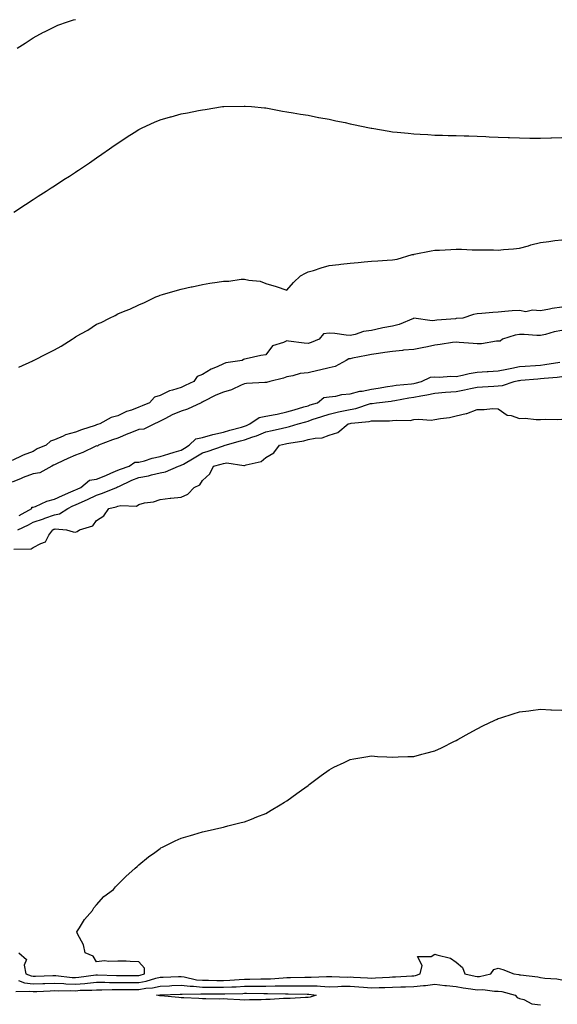
# Model space of a CAD drawing. Units: inches. Extents: x 973763 to 976403, y 7308458 to 7311098.
# Drawn here: x 974272 to 974526, y 7309558 to 7310023 of the extents above; entities that cross this region are included whole.
import ezdxf

# ---------------------------------------------------------------- set-up
doc = ezdxf.new("R2010")
doc.units = ezdxf.units.IN
doc.header["$MEASUREMENT"] = 0
doc.layers.add('Contour_97377308', color=7, linetype='Continuous', true_color=0x3d30a5)

msp = doc.modelspace()

# ---------------------------------------------------------------- linework, layer by layer
at = {"layer": 'Contour_97377308'}
for points in [[(974270.47, 7310009.49, 3238), (974274.21, 7310011.92, 3238), (974276.57, 7310013.41, 3238), (974278.05, 7310014.32, 3238), (974282.94, 7310017.02, 3238), (974283.35, 7310017.22, 3238), (974288.05, 7310019.63, 3238), (974289.66, 7310020.31, 3238), (974294.25, 7310021.92, 3238), (974297.11, 7310022.85, 3238), (974298.05, 7310023.11, 3238)], [(974268.83, 7309931.92, 3237), (974274.41, 7309935.57, 3237), (974278.05, 7309937.93, 3237), (974280.46, 7309939.51, 3237), (974284.18, 7309941.92, 3237), (974286.54, 7309943.43, 3237), (974288.05, 7309944.41, 3237), (974292.6, 7309947.37, 3237), (974295.23, 7309949.09, 3237), (974298.05, 7309950.94, 3237), (974298.64, 7309951.33, 3237), (974299.51, 7309951.92, 3237), (974304.61, 7309955.35, 3237), (974308.05, 7309957.71, 3237), (974310.54, 7309959.43, 3237), (974314.09, 7309961.92, 3237), (974316.42, 7309963.55, 3237), (974318.05, 7309964.66, 3237), (974322.43, 7309967.54, 3237), (974325.8, 7309969.67, 3237), (974328.05, 7309971.11, 3237), (974328.58, 7309971.39, 3237), (974329.57, 7309971.92, 3237), (974335.39, 7309974.57, 3237), (974338.05, 7309975.59, 3237), (974342.94, 7309977.02, 3237), (974343.24, 7309977.1, 3237), (974348.05, 7309978.47, 3237), (974350.99, 7309978.98, 3237), (974356.22, 7309980.09, 3237), (974358.05, 7309980.43, 3237), (974359.43, 7309980.54, 3237), (974367.55, 7309981.92, 3237), (974367.99, 7309981.98, 3237), (974368.05, 7309982, 3237), (974368.14, 7309982, 3237), (974377.82, 7309982.15, 3237), (974378.05, 7309982.17, 3237), (974378.28, 7309982.16, 3237), (974381.3, 7309981.92, 3237), (974387.45, 7309981.32, 3237), (974388.05, 7309981.24, 3237), (974388.87, 7309981.1, 3237), (974395.93, 7309979.8, 3237), (974398.05, 7309979.46, 3237), (974400.96, 7309979.01, 3237), (974404.46, 7309978.33, 3237), (974408.05, 7309977.83, 3237), (974412.95, 7309976.82, 3237), (974413.19, 7309976.78, 3237), (974418.05, 7309975.88, 3237), (974421.26, 7309975.14, 3237), (974425.66, 7309974.31, 3237), (974428.05, 7309973.8, 3237), (974429.6, 7309973.47, 3237), (974437.05, 7309971.92, 3237), (974437.86, 7309971.74, 3237), (974438.05, 7309971.71, 3237), (974438.3, 7309971.67, 3237), (974446.41, 7309970.28, 3237), (974448.05, 7309970.04, 3237), (974450.14, 7309969.83, 3237), (974455.39, 7309969.26, 3237), (974458.05, 7309968.99, 3237), (974461.15, 7309968.82, 3237), (974464.76, 7309968.63, 3237), (974468.05, 7309968.46, 3237), (974471.61, 7309968.36, 3237), (974474.41, 7309968.27, 3237), (974478.05, 7309968.17, 3237), (974481.9, 7309968.07, 3237), (974484.13, 7309968, 3237), (974488.05, 7309967.9, 3237), (974492.23, 7309967.74, 3237), (974493.8, 7309967.67, 3237), (974498.05, 7309967.51, 3237), (974502.65, 7309967.32, 3237), (974503.4, 7309967.28, 3237), (974508.05, 7309967.11, 3237), (974512.95, 7309967.02, 3237), (974513.14, 7309967.01, 3237), (974518.05, 7309966.93, 3237), (974522.82, 7309967.15, 3237), (974523.28, 7309967.15, 3237), (974528.05, 7309967.35, 3237)], [(974271.22, 7309858.75, 3236), (974277.86, 7309861.73, 3236), (974278.05, 7309861.82, 3236), (974278.26, 7309861.92, 3236), (974284.71, 7309865.26, 3236), (974288.05, 7309866.96, 3236), (974291.26, 7309868.71, 3236), (974296.44, 7309871.92, 3236), (974297.39, 7309872.58, 3236), (974298.05, 7309873.05, 3236), (974300.65, 7309874.52, 3236), (974303.81, 7309876.16, 3236), (974308.05, 7309879.08, 3236), (974310.17, 7309879.8, 3236), (974314.2, 7309881.92, 3236), (974316.79, 7309883.17, 3236), (974318.05, 7309883.95, 3236), (974321.5, 7309885.37, 3236), (974323.76, 7309886.21, 3236), (974328.05, 7309888.22, 3236), (974330.74, 7309889.24, 3236), (974336.08, 7309891.92, 3236), (974337.48, 7309892.48, 3236), (974338.05, 7309892.7, 3236), (974339.13, 7309893.01, 3236), (974345.16, 7309894.81, 3236), (974348.05, 7309895.62, 3236), (974352.84, 7309896.7, 3236), (974353.19, 7309896.78, 3236), (974358.05, 7309897.88, 3236), (974361.59, 7309898.38, 3236), (974365.1, 7309898.98, 3236), (974368.05, 7309899.41, 3236), (974370.52, 7309899.45, 3236), (974376.49, 7309900.36, 3236), (974378.05, 7309900.4, 3236), (974380.1, 7309899.86, 3236), (974385.48, 7309899.35, 3236), (974388.05, 7309898.32, 3236), (974393.05, 7309896.92, 3236), (974398.05, 7309895.07, 3236), (974401.16, 7309898.81, 3236), (974404.48, 7309901.92, 3236), (974406.83, 7309903.15, 3236), (974408.05, 7309903.72, 3236), (974410.63, 7309904.49, 3236), (974414.22, 7309905.74, 3236), (974418.05, 7309906.75, 3236), (974422.69, 7309907.28, 3236), (974423.51, 7309907.38, 3236), (974428.05, 7309907.9, 3236), (974431.79, 7309908.18, 3236), (974434.62, 7309908.49, 3236), (974438.05, 7309908.77, 3236), (974441.01, 7309908.96, 3236), (974445.44, 7309909.31, 3236), (974448.05, 7309909.49, 3236), (974450.22, 7309909.75, 3236), (974457.3, 7309911.92, 3236), (974457.93, 7309912.04, 3236), (974458.05, 7309912.05, 3236), (974458.21, 7309912.08, 3236), (974466.25, 7309913.72, 3236), (974468.05, 7309914.01, 3236), (974470.23, 7309914.1, 3236), (974475.54, 7309914.42, 3236), (974478.05, 7309914.54, 3236), (974480.6, 7309914.47, 3236), (974485.74, 7309914.23, 3236), (974488.05, 7309914.16, 3236), (974490.28, 7309914.15, 3236), (974495.85, 7309914.12, 3236), (974498.05, 7309914.1, 3236), (974500.46, 7309914.33, 3236), (974505.29, 7309914.68, 3236), (974508.05, 7309914.95, 3236), (974512.29, 7309916.16, 3236), (974513.41, 7309916.55, 3236), (974518.05, 7309917.68, 3236), (974521.89, 7309918.08, 3236), (974524.73, 7309918.6, 3236), (974528.05, 7309919, 3236)], [(974528.05, 7309887.15, 3236), (974523.48, 7309886.49, 3236), (974522.26, 7309886.13, 3236), (974518.05, 7309885.33, 3236), (974514.25, 7309885.71, 3236), (974511.04, 7309884.91, 3236), (974508.05, 7309885.6, 3236), (974504.66, 7309885.31, 3236), (974501.15, 7309885.02, 3236), (974498.05, 7309884.76, 3236), (974495.43, 7309884.54, 3236), (974490.25, 7309884.12, 3236), (974488.05, 7309883.94, 3236), (974486.36, 7309883.61, 3236), (974481.3, 7309881.92, 3236), (974478.27, 7309881.69, 3236), (974478.05, 7309881.7, 3236), (974477.79, 7309881.66, 3236), (974469.03, 7309880.94, 3236), (974468.05, 7309880.79, 3236), (974466.79, 7309880.66, 3236), (974458.16, 7309881.82, 3236), (974458.05, 7309881.8, 3236), (974457.87, 7309881.74, 3236), (974451.1, 7309878.87, 3236), (974448.05, 7309878.18, 3236), (974443.43, 7309877.3, 3236), (974442.75, 7309877.23, 3236), (974438.05, 7309876.14, 3236), (974434.32, 7309875.65, 3236), (974430.33, 7309874.2, 3236), (974428.05, 7309873.74, 3236), (974426.04, 7309873.93, 3236), (974420.76, 7309874.63, 3236), (974418.05, 7309874.86, 3236), (974415.44, 7309874.53, 3236), (974413.37, 7309871.92, 3236), (974409.53, 7309870.43, 3236), (974408.05, 7309869.92, 3236), (974406.2, 7309870.07, 3236), (974398.87, 7309871.1, 3236), (974398.05, 7309871.17, 3236), (974396.5, 7309870.37, 3236), (974391.21, 7309868.76, 3236), (974388.05, 7309864.53, 3236), (974385.68, 7309864.29, 3236), (974378.82, 7309862.69, 3236), (974378.05, 7309862.59, 3236), (974377.58, 7309862.39, 3236), (974376.94, 7309861.92, 3236), (974369.11, 7309860.86, 3236), (974368.05, 7309860.29, 3236), (974365, 7309858.87, 3236), (974362.23, 7309857.74, 3236), (974358.05, 7309855.28, 3236), (974355.63, 7309854.35, 3236), (974354.09, 7309851.92, 3236), (974349.88, 7309850.09, 3236), (974348.05, 7309849.15, 3236), (974343.94, 7309847.8, 3236), (974342.44, 7309847.53, 3236), (974338.05, 7309845.38, 3236), (974335.48, 7309844.49, 3236), (974333.09, 7309841.92, 3236), (974329.51, 7309840.46, 3236), (974328.05, 7309839.76, 3236), (974324.61, 7309838.48, 3236), (974322.2, 7309837.77, 3236), (974318.05, 7309835.79, 3236), (974315, 7309834.97, 3236), (974309.54, 7309831.92, 3236), (974308.38, 7309831.59, 3236), (974308.05, 7309831.47, 3236), (974307.35, 7309831.22, 3236), (974300.84, 7309829.12, 3236), (974298.05, 7309828.01, 3236), (974293.27, 7309826.7, 3236), (974292.27, 7309826.14, 3236), (974288.05, 7309824.32, 3236), (974286.24, 7309823.72, 3236), (974284.15, 7309821.92, 3236), (974279.88, 7309820.09, 3236), (974278.05, 7309818.94, 3236), (974273.29, 7309817.16, 3236), (974272.91, 7309817.06, 3236), (974268.05, 7309814.66, 3236)], [(974528.05, 7309876.14, 3237), (974524.53, 7309875.44, 3237), (974520.34, 7309874.21, 3237), (974518.05, 7309873.67, 3237), (974516.28, 7309873.69, 3237), (974510.35, 7309874.23, 3237), (974508.05, 7309874.24, 3237), (974506.03, 7309873.94, 3237), (974499.98, 7309871.92, 3237), (974498.86, 7309871.1, 3237), (974498.05, 7309871.07, 3237), (974497.18, 7309871.06, 3237), (974490.12, 7309869.84, 3237), (974488.05, 7309869.82, 3237), (974486.13, 7309870, 3237), (974479.56, 7309870.41, 3237), (974478.05, 7309870.54, 3237), (974476.45, 7309870.32, 3237), (974470.54, 7309869.43, 3237), (974468.05, 7309869.1, 3237), (974464.53, 7309868.4, 3237), (974462.06, 7309867.91, 3237), (974458.05, 7309867.11, 3237), (974453.26, 7309866.71, 3237), (974452.78, 7309866.65, 3237), (974448.05, 7309866.22, 3237), (974444.31, 7309865.66, 3237), (974441.36, 7309865.23, 3237), (974438.05, 7309864.74, 3237), (974435.64, 7309864.33, 3237), (974429.05, 7309862.92, 3237), (974428.05, 7309862.73, 3237), (974427.37, 7309862.6, 3237), (974426.07, 7309861.92, 3237), (974420.86, 7309859.11, 3237), (974418.05, 7309858.37, 3237), (974413.49, 7309857.36, 3237), (974412.76, 7309857.21, 3237), (974408.05, 7309856.12, 3237), (974404.29, 7309855.68, 3237), (974400.79, 7309854.66, 3237), (974398.05, 7309854.22, 3237), (974396.5, 7309853.48, 3237), (974389.94, 7309851.92, 3237), (974388.44, 7309851.52, 3237), (974388.05, 7309851.55, 3237), (974387.63, 7309851.5, 3237), (974378.95, 7309851.03, 3237), (974378.05, 7309850.9, 3237), (974376.36, 7309850.24, 3237), (974371.9, 7309848.07, 3237), (974368.05, 7309846.93, 3237), (974364.41, 7309845.56, 3237), (974358.65, 7309842.52, 3237), (974358.05, 7309842.23, 3237), (974357.84, 7309842.13, 3237), (974357.43, 7309841.92, 3237), (974351.01, 7309838.96, 3237), (974348.05, 7309838, 3237), (974343.79, 7309836.17, 3237), (974340.57, 7309834.44, 3237), (974338.05, 7309833.18, 3237), (974337.17, 7309832.8, 3237), (974335.4, 7309831.92, 3237), (974330.45, 7309829.51, 3237), (974328.05, 7309829.27, 3237), (974323.71, 7309827.58, 3237), (974322.73, 7309827.24, 3237), (974318.05, 7309825.18, 3237), (974315.58, 7309824.39, 3237), (974308.93, 7309821.92, 3237), (974308.51, 7309821.46, 3237), (974308.05, 7309821.51, 3237), (974307.33, 7309821.19, 3237), (974301.49, 7309818.48, 3237), (974298.05, 7309817.16, 3237), (974294.43, 7309815.54, 3237), (974289.33, 7309813.2, 3237), (974288.05, 7309812.62, 3237), (974287.58, 7309812.39, 3237), (974286.89, 7309811.92, 3237), (974281.21, 7309808.75, 3237), (974278.05, 7309808.26, 3237), (974273.33, 7309806.64, 3237), (974272.3, 7309806.17, 3237), (974268.05, 7309804.44, 3237)], [(974271.37, 7309788.6, 3237), (974277.33, 7309791.92, 3237), (974277.47, 7309792.5, 3237), (974278.05, 7309792.58, 3237), (974279.07, 7309792.94, 3237), (974284.54, 7309795.42, 3237), (974288.05, 7309796.3, 3237), (974291.84, 7309798.13, 3237), (974295.89, 7309799.76, 3237), (974298.05, 7309800.69, 3237), (974298.89, 7309801.08, 3237), (974300.56, 7309801.92, 3237), (974304.62, 7309805.35, 3237), (974308.05, 7309805.85, 3237), (974312.38, 7309807.59, 3237), (974314.72, 7309808.59, 3237), (974318.05, 7309809.98, 3237), (974319.41, 7309810.56, 3237), (974323.43, 7309811.92, 3237), (974326.08, 7309813.9, 3237), (974328.05, 7309813.81, 3237), (974330.63, 7309814.5, 3237), (974334.28, 7309815.69, 3237), (974338.05, 7309816.55, 3237), (974342.14, 7309817.83, 3237), (974344.68, 7309818.55, 3237), (974348.05, 7309819.56, 3237), (974349.54, 7309820.43, 3237), (974351.89, 7309821.92, 3237), (974355.03, 7309824.94, 3237), (974358.05, 7309825.57, 3237), (974362.99, 7309826.86, 3237), (974363.08, 7309826.89, 3237), (974368.05, 7309828.08, 3237), (974371.06, 7309828.91, 3237), (974376.53, 7309830.4, 3237), (974378.05, 7309830.81, 3237), (974378.87, 7309831.1, 3237), (974380.59, 7309831.92, 3237), (974385, 7309834.96, 3237), (974388.05, 7309835.5, 3237), (974392.56, 7309836.43, 3237), (974393.37, 7309836.59, 3237), (974398.05, 7309837.57, 3237), (974401.42, 7309838.55, 3237), (974406.09, 7309839.96, 3237), (974408.05, 7309840.53, 3237), (974409.09, 7309840.88, 3237), (974412.52, 7309841.92, 3237), (974415.55, 7309844.42, 3237), (974418.05, 7309844.71, 3237), (974421.21, 7309845.08, 3237), (974424.09, 7309845.87, 3237), (974428.05, 7309846.2, 3237), (974432.62, 7309847.34, 3237), (974433.59, 7309847.46, 3237), (974438.05, 7309848.37, 3237), (974441.18, 7309848.79, 3237), (974445.69, 7309849.55, 3237), (974448.05, 7309849.89, 3237), (974449.8, 7309850.17, 3237), (974457.02, 7309850.89, 3237), (974458.05, 7309851.04, 3237), (974458.79, 7309851.18, 3237), (974461.67, 7309851.92, 3237), (974465.98, 7309854, 3237), (974468.05, 7309854.14, 3237), (974470.21, 7309854.08, 3237), (974475.54, 7309854.42, 3237), (974478.05, 7309854.37, 3237), (974481.06, 7309854.93, 3237), (974484.25, 7309855.72, 3237), (974488.05, 7309856.32, 3237), (974492.78, 7309856.65, 3237), (974493.29, 7309856.68, 3237), (974498.05, 7309857.02, 3237), (974502.11, 7309857.86, 3237), (974504.41, 7309858.28, 3237), (974508.05, 7309859, 3237), (974510.76, 7309859.22, 3237), (974515.68, 7309859.54, 3237), (974518.05, 7309859.73, 3237), (974520.01, 7309859.95, 3237), (974527.21, 7309861.08, 3237)], [(974270.8, 7309781.92, 3236), (974275.76, 7309784.21, 3236), (974278.05, 7309785.43, 3236), (974282.84, 7309787.13, 3236), (974283.48, 7309787.34, 3236), (974288.05, 7309788.93, 3236), (974290.52, 7309789.45, 3236), (974294.45, 7309791.92, 3236), (974296.83, 7309793.15, 3236), (974298.05, 7309793.67, 3236), (974301.23, 7309795.11, 3236), (974303.77, 7309796.19, 3236), (974308.05, 7309798.27, 3236), (974310.85, 7309799.12, 3236), (974317.41, 7309801.92, 3236), (974317.86, 7309802.1, 3236), (974318.05, 7309802.18, 3236), (974318.51, 7309802.37, 3236), (974324.7, 7309805.27, 3236), (974328.05, 7309806.54, 3236), (974332.56, 7309807.41, 3236), (974333.96, 7309807.83, 3236), (974338.05, 7309808.77, 3236), (974340.7, 7309809.28, 3236), (974346.7, 7309811.92, 3236), (974347.72, 7309812.25, 3236), (974348.05, 7309812.35, 3236), (974349.09, 7309812.95, 3236), (974354.15, 7309815.82, 3236), (974358.05, 7309818.24, 3236), (974360.87, 7309819.1, 3236), (974367.6, 7309821.47, 3236), (974368.05, 7309821.62, 3236), (974368.32, 7309821.65, 3236), (974368.88, 7309821.92, 3236), (974376.06, 7309823.92, 3236), (974378.05, 7309824.46, 3236), (974381.97, 7309825.84, 3236), (974383.65, 7309826.32, 3236), (974388.05, 7309828.18, 3236), (974391.13, 7309828.84, 3236), (974396.02, 7309829.89, 3236), (974398.05, 7309830.32, 3236), (974399.35, 7309830.62, 3236), (974403.32, 7309831.92, 3236), (974407.01, 7309832.96, 3236), (974408.05, 7309833.27, 3236), (974410.06, 7309833.93, 3236), (974414.53, 7309835.44, 3236), (974418.05, 7309836.55, 3236), (974422.41, 7309837.56, 3236), (974424, 7309837.87, 3236), (974428.05, 7309838.75, 3236), (974430.72, 7309839.25, 3236), (974437.65, 7309841.52, 3236), (974438.05, 7309841.61, 3236), (974438.33, 7309841.63, 3236), (974440.39, 7309841.92, 3236), (974447.3, 7309842.67, 3236), (974448.05, 7309842.77, 3236), (974449.07, 7309842.94, 3236), (974455.7, 7309844.28, 3236), (974458.05, 7309844.62, 3236), (974461.39, 7309845.26, 3236), (974464.28, 7309845.69, 3236), (974468.05, 7309846.5, 3236), (974473.04, 7309846.91, 3236), (974473.06, 7309846.91, 3236), (974478.05, 7309847.31, 3236), (974482, 7309847.98, 3236), (974484.83, 7309848.7, 3236), (974488.05, 7309849.34, 3236), (974490.54, 7309849.43, 3236), (974495.91, 7309849.78, 3236), (974498.05, 7309849.86, 3236), (974499.96, 7309850.01, 3236), (974505.52, 7309851.92, 3236), (974507.59, 7309852.38, 3236), (974508.05, 7309852.47, 3236), (974508.65, 7309852.52, 3236), (974516.71, 7309853.26, 3236), (974518.05, 7309853.36, 3236), (974519.68, 7309853.55, 3236), (974525.91, 7309854.06, 3236), (974528.05, 7309854.32, 3236)], [(974268.92, 7309772.78, 3235), (974277.09, 7309772.88, 3235), (974278.05, 7309773.47, 3235), (974281.58, 7309775.45, 3235), (974283.8, 7309776.16, 3235), (974285.49, 7309779.37, 3235), (974287.31, 7309781.92, 3235), (974287.85, 7309782.12, 3235), (974288.05, 7309782.18, 3235), (974288.38, 7309782.26, 3235), (974293.74, 7309781.92, 3235), (974297, 7309780.87, 3235), (974298.05, 7309780.76, 3235), (974298.9, 7309781.07, 3235), (974300.01, 7309781.92, 3235), (974306.19, 7309783.78, 3235), (974308.05, 7309786.19, 3235), (974311.51, 7309788.47, 3235), (974313.86, 7309791.92, 3235), (974317.26, 7309792.72, 3235), (974318.05, 7309793, 3235), (974319.55, 7309793.42, 3235), (974326.94, 7309793.03, 3235), (974328.05, 7309793.87, 3235), (974330.67, 7309794.54, 3235), (974334.89, 7309795.09, 3235), (974338.05, 7309796.22, 3235), (974342.89, 7309796.77, 3235), (974343.17, 7309796.8, 3235), (974348.05, 7309797.33, 3235), (974351.24, 7309798.72, 3235), (974354.14, 7309801.92, 3235), (974356.87, 7309803.1, 3235), (974358.05, 7309805.24, 3235), (974361.65, 7309808.32, 3235), (974363.34, 7309811.92, 3235), (974367.02, 7309812.94, 3235), (974368.05, 7309813.28, 3235), (974369.6, 7309813.47, 3235), (974377.74, 7309812.23, 3235), (974378.05, 7309812.31, 3235), (974378.71, 7309812.58, 3235), (974385.86, 7309814.11, 3235), (974388.05, 7309815.98, 3235), (974391.81, 7309818.17, 3235), (974394.56, 7309821.92, 3235), (974397.44, 7309822.53, 3235), (974398.05, 7309822.66, 3235), (974399.01, 7309822.87, 3235), (974405.99, 7309823.98, 3235), (974408.05, 7309824.53, 3235), (974411.38, 7309825.25, 3235), (974414.7, 7309825.27, 3235), (974418.05, 7309826.53, 3235), (974422.14, 7309827.83, 3235), (974426.98, 7309831.92, 3235), (974427.83, 7309832.14, 3235), (974428.05, 7309832.19, 3235), (974428.38, 7309832.25, 3235), (974436.93, 7309833.05, 3235), (974438.05, 7309833.32, 3235), (974439.54, 7309833.41, 3235), (974446.59, 7309833.39, 3235), (974448.05, 7309833.5, 3235), (974449.88, 7309833.74, 3235), (974456.37, 7309833.6, 3235), (974458.05, 7309833.93, 3235), (974460.33, 7309834.19, 3235), (974466.31, 7309833.66, 3235), (974468.05, 7309833.99, 3235), (974470.67, 7309834.53, 3235), (974475.03, 7309834.94, 3235), (974478.05, 7309835.79, 3235), (974482.92, 7309836.79, 3235), (974483.2, 7309836.78, 3235), (974488.05, 7309838.76, 3235), (974491.3, 7309838.67, 3235), (974495.32, 7309839.19, 3235), (974498.05, 7309839.08, 3235), (974502.2, 7309836.08, 3235), (974504.09, 7309835.87, 3235), (974508.05, 7309834.51, 3235), (974510.69, 7309834.56, 3235), (974515.99, 7309833.99, 3235), (974518.05, 7309834.04, 3235), (974520.31, 7309834.17, 3235), (974525.96, 7309834.01, 3235), (974528.05, 7309834.17, 3235)], [(974271.25, 7309581.92, 3234), (974274.87, 7309578.74, 3234), (974273.82, 7309576.15, 3234), (974274.59, 7309571.92, 3234), (974277.11, 7309570.98, 3234), (974278.05, 7309570.85, 3234), (974279.08, 7309570.89, 3234), (974287.32, 7309571.19, 3234), (974288.05, 7309571.22, 3234), (974288.78, 7309571.19, 3234), (974296.47, 7309570.34, 3234), (974298.05, 7309570.28, 3234), (974299.58, 7309570.39, 3234), (974307.65, 7309571.52, 3234), (974308.05, 7309571.55, 3234), (974308.42, 7309571.55, 3234), (974317.39, 7309571.26, 3234), (974318.71, 7309571.26, 3234), (974327.31, 7309571.17, 3234), (974328.05, 7309571.17, 3234), (974328.68, 7309571.29, 3234), (974330.7, 7309571.92, 3234), (974330.76, 7309574.62, 3234), (974328.05, 7309577.7, 3234), (974323.88, 7309577.76, 3234), (974322.01, 7309577.96, 3234), (974318.05, 7309578.03, 3234), (974313.88, 7309577.75, 3234), (974311.81, 7309578.16, 3234), (974308.05, 7309577.69, 3234), (974306.4, 7309580.27, 3234), (974302.61, 7309581.92, 3234), (974301.84, 7309585.7, 3234), (974299.05, 7309590.92, 3234), (974298.69, 7309591.92, 3234), (974299.92, 7309593.8, 3234), (974302.28, 7309597.69, 3234), (974306.02, 7309601.92, 3234), (974306.79, 7309603.17, 3234), (974308.05, 7309604.56, 3234), (974311.46, 7309608.51, 3234), (974316.02, 7309611.92, 3234), (974316.93, 7309613.04, 3234), (974318.05, 7309614.18, 3234), (974321.92, 7309618.05, 3234), (974326.32, 7309621.92, 3234), (974327.21, 7309622.76, 3234), (974328.05, 7309623.51, 3234), (974332.63, 7309627.34, 3234), (974335.55, 7309629.42, 3234), (974338.05, 7309631.25, 3234), (974338.46, 7309631.51, 3234), (974339.16, 7309631.92, 3234), (974345.16, 7309634.81, 3234), (974348.05, 7309636.08, 3234), (974352.52, 7309637.45, 3234), (974353.97, 7309637.84, 3234), (974358.05, 7309639.07, 3234), (974360.34, 7309639.63, 3234), (974367.25, 7309641.12, 3234), (974368.05, 7309641.31, 3234), (974368.51, 7309641.46, 3234), (974370.18, 7309641.92, 3234), (974376.45, 7309643.52, 3234), (974378.05, 7309643.87, 3234), (974381.29, 7309645.16, 3234), (974383.79, 7309646.18, 3234), (974388.05, 7309647.85, 3234), (974390.56, 7309649.41, 3234), (974394.88, 7309651.92, 3234), (974396.87, 7309653.1, 3234), (974398.05, 7309653.77, 3234), (974402.75, 7309657.23, 3234), (974404.98, 7309658.85, 3234), (974408.05, 7309661.08, 3234), (974408.53, 7309661.44, 3234), (974409.2, 7309661.92, 3234), (974414.27, 7309665.7, 3234), (974418.05, 7309668.49, 3234), (974420.32, 7309669.65, 3234), (974425.16, 7309671.92, 3234), (974427.08, 7309672.89, 3234), (974428.05, 7309673.38, 3234), (974429.78, 7309673.65, 3234), (974435.4, 7309674.56, 3234), (974438.05, 7309674.98, 3234), (974440.92, 7309674.79, 3234), (974445.38, 7309674.59, 3234), (974448.05, 7309674.42, 3234), (974450.63, 7309674.5, 3234), (974455.31, 7309674.66, 3234), (974458.05, 7309674.75, 3234), (974461.9, 7309675.77, 3234), (974463.7, 7309676.27, 3234), (974468.05, 7309677.41, 3234), (974471.11, 7309678.86, 3234), (974477.3, 7309681.92, 3234), (974477.78, 7309682.19, 3234), (974478.05, 7309682.33, 3234), (974478.96, 7309682.83, 3234), (974484.19, 7309685.78, 3234), (974488.05, 7309687.83, 3234), (974490.81, 7309689.16, 3234), (974496.45, 7309691.92, 3234), (974497.53, 7309692.44, 3234), (974498.05, 7309692.68, 3234), (974499.17, 7309693.04, 3234), (974505.06, 7309694.9, 3234), (974508.05, 7309695.85, 3234), (974512.5, 7309696.38, 3234), (974513.49, 7309696.48, 3234), (974518.05, 7309697.02, 3234), (974522.92, 7309696.79, 3234), (974523.19, 7309696.78, 3234), (974528.05, 7309696.59, 3234)], [(974271.13, 7309568.84, 3233), (974273.93, 7309567.79, 3233), (974278.05, 7309567.22, 3233), (974282.55, 7309567.42, 3233), (974283.59, 7309567.45, 3233), (974288.05, 7309567.65, 3233), (974292.52, 7309567.44, 3233), (974293.47, 7309567.34, 3233), (974298.05, 7309567.16, 3233), (974302.5, 7309567.47, 3233), (974303.78, 7309567.65, 3233), (974308.05, 7309567.99, 3233), (974311.98, 7309567.99, 3233), (974314.06, 7309567.93, 3233), (974318.05, 7309567.93, 3233), (974322.03, 7309567.93, 3233), (974324.05, 7309567.91, 3233), (974328.05, 7309567.92, 3233), (974331.47, 7309568.5, 3233), (974336.11, 7309569.98, 3233), (974338.05, 7309570.41, 3233), (974339.51, 7309570.46, 3233), (974346.79, 7309570.66, 3233), (974348.05, 7309570.7, 3233), (974349.43, 7309570.54, 3233), (974355.35, 7309569.23, 3233), (974358.05, 7309568.99, 3233), (974361.02, 7309568.95, 3233), (974364.95, 7309568.82, 3233), (974368.05, 7309568.79, 3233), (974371.02, 7309568.95, 3233), (974375.48, 7309569.35, 3233), (974378.05, 7309569.5, 3233), (974380.45, 7309569.52, 3233), (974385.77, 7309569.64, 3233), (974388.05, 7309569.66, 3233), (974390.26, 7309569.71, 3233), (974396.3, 7309570.18, 3233), (974398.05, 7309570.22, 3233), (974399.74, 7309570.23, 3233), (974406.6, 7309570.47, 3233), (974408.05, 7309570.48, 3233), (974409.53, 7309570.43, 3233), (974416.84, 7309570.71, 3233), (974418.05, 7309570.67, 3233), (974419.29, 7309570.68, 3233), (974426.62, 7309570.49, 3233), (974428.05, 7309570.52, 3233), (974429.56, 7309570.41, 3233), (974436.24, 7309570.11, 3233), (974438.05, 7309569.97, 3233), (974439.92, 7309570.05, 3233), (974446.63, 7309570.5, 3233), (974448.05, 7309570.56, 3233), (974449.37, 7309570.61, 3233), (974457.17, 7309571.04, 3233), (974458.05, 7309571.08, 3233), (974458.81, 7309571.16, 3233), (974461.14, 7309571.92, 3233), (974462.07, 7309575.94, 3233), (974459.82, 7309580.16, 3233), (974466.31, 7309580.18, 3233), (974468.05, 7309581.37, 3233), (974468.98, 7309581, 3233), (974475.48, 7309579.35, 3233), (974478.05, 7309577.58, 3233), (974481.14, 7309575.01, 3233), (974482.21, 7309571.92, 3233), (974487.05, 7309570.92, 3233), (974488.05, 7309570.76, 3233), (974489.17, 7309570.8, 3233), (974494.54, 7309571.92, 3233), (974495.89, 7309574.08, 3233), (974498.05, 7309574.65, 3233), (974500.24, 7309574.11, 3233), (974505.42, 7309571.92, 3233), (974507.76, 7309571.62, 3233), (974508.05, 7309571.56, 3233), (974508.51, 7309571.46, 3233), (974516.74, 7309570.61, 3233), (974518.05, 7309570.24, 3233), (974520.05, 7309569.91, 3233), (974525.77, 7309569.64, 3233), (974528.05, 7309569.17, 3233)], [(974269.76, 7309563.63, 3232), (974276.11, 7309563.86, 3232), (974278.05, 7309563.59, 3232), (974279.8, 7309563.66, 3232), (974285.99, 7309563.98, 3232), (974288.05, 7309564.07, 3232), (974290.11, 7309563.98, 3232), (974295.84, 7309564.12, 3232), (974298.05, 7309564.03, 3232), (974300.33, 7309564.2, 3232), (974305.72, 7309564.25, 3232), (974308.05, 7309564.43, 3232), (974310.57, 7309564.44, 3232), (974315.37, 7309564.6, 3232), (974318.05, 7309564.6, 3232), (974320.74, 7309564.61, 3232), (974325.32, 7309564.65, 3232), (974328.05, 7309564.66, 3232), (974331.36, 7309565.23, 3232), (974334.52, 7309565.45, 3232), (974338.05, 7309566.23, 3232), (974342.51, 7309566.38, 3232), (974343.55, 7309566.42, 3232), (974348.05, 7309566.57, 3232), (974352.22, 7309566.09, 3232), (974353.85, 7309566.12, 3232), (974358.05, 7309565.75, 3232), (974361.83, 7309565.7, 3232), (974364.26, 7309565.71, 3232), (974368.05, 7309565.67, 3232), (974372.01, 7309565.88, 3232), (974374.05, 7309565.93, 3232), (974378.05, 7309566.16, 3232), (974382.33, 7309566.19, 3232), (974383.79, 7309566.18, 3232), (974388.05, 7309566.21, 3232), (974392.43, 7309566.3, 3232), (974393.7, 7309566.27, 3232), (974398.05, 7309566.37, 3232), (974402.53, 7309566.4, 3232), (974403.6, 7309566.37, 3232), (974408.05, 7309566.4, 3232), (974412.39, 7309566.26, 3232), (974413.88, 7309566.09, 3232), (974418.05, 7309565.93, 3232), (974422.12, 7309565.99, 3232), (974423.88, 7309566.09, 3232), (974428.05, 7309566.15, 3232), (974432, 7309565.87, 3232), (974434.34, 7309565.64, 3232), (974438.05, 7309565.36, 3232), (974441.62, 7309565.49, 3232), (974444.45, 7309565.52, 3232), (974448.05, 7309565.67, 3232), (974451.93, 7309565.8, 3232), (974454.14, 7309565.83, 3232), (974458.05, 7309565.96, 3232), (974462.6, 7309566.47, 3232), (974463.56, 7309566.41, 3232), (974468.05, 7309567.15, 3232), (974472.68, 7309566.55, 3232), (974473.48, 7309566.49, 3232), (974478.05, 7309565.94, 3232), (974481.49, 7309565.36, 3232), (974485.04, 7309564.93, 3232), (974488.05, 7309564.46, 3232), (974490.67, 7309564.54, 3232), (974496.18, 7309563.79, 3232), (974498.05, 7309563.86, 3232), (974499.69, 7309563.57, 3232), (974506, 7309561.92, 3232), (974507, 7309560.87, 3232), (974508.05, 7309560.39, 3232), (974510.12, 7309559.85, 3232), (974513.89, 7309557.76, 3232), (974518.05, 7309557.29, 3232)]]:
    msp.add_polyline3d(points, dxfattribs=at)
msp.add_polyline3d([(974408.05, 7309560.79, 3231), (974406.91, 7309560.77, 3231), (974399.67, 7309560.3, 3231), (974398.05, 7309560.28, 3231), (974396.43, 7309560.3, 3231), (974390.19, 7309559.79, 3231), (974388.05, 7309559.8, 3231), (974385.88, 7309559.75, 3231), (974380.34, 7309559.63, 3231), (974378.05, 7309559.58, 3231), (974375.8, 7309559.67, 3231), (974369.93, 7309560.04, 3231), (974368.05, 7309560.12, 3231), (974366.22, 7309560.1, 3231), (974359.76, 7309560.21, 3231), (974358.05, 7309560.19, 3231), (974356.41, 7309560.28, 3231), (974349.31, 7309560.66, 3231), (974348.05, 7309560.72, 3231), (974346.97, 7309560.83, 3231), (974338.37, 7309561.59, 3231), (974338.05, 7309561.63, 3231), (974337.8, 7309561.66, 3231), (974336.42, 7309561.92, 3231), (974337.94, 7309562.03, 3231), (974338.05, 7309562.05, 3231), (974338.19, 7309562.06, 3231), (974347.55, 7309562.42, 3231), (974348.05, 7309562.44, 3231), (974348.51, 7309562.38, 3231), (974357.41, 7309562.56, 3231), (974358.05, 7309562.51, 3231), (974358.63, 7309562.5, 3231), (974367.42, 7309562.55, 3231), (974368.05, 7309562.55, 3231), (974368.71, 7309562.58, 3231), (974377.19, 7309562.77, 3231), (974378.05, 7309562.82, 3231), (974378.96, 7309562.83, 3231), (974387.21, 7309562.76, 3231), (974388.05, 7309562.76, 3231), (974388.91, 7309562.78, 3231), (974397.45, 7309562.51, 3231), (974398.05, 7309562.53, 3231), (974398.66, 7309562.53, 3231), (974407.65, 7309562.32, 3231), (974408.05, 7309562.32, 3231), (974408.43, 7309562.31, 3231), (974411.93, 7309561.92, 3231), (974409.04, 7309560.93, 3231)], close=True, dxfattribs=at)

doc.saveas('drawing.dxf')
